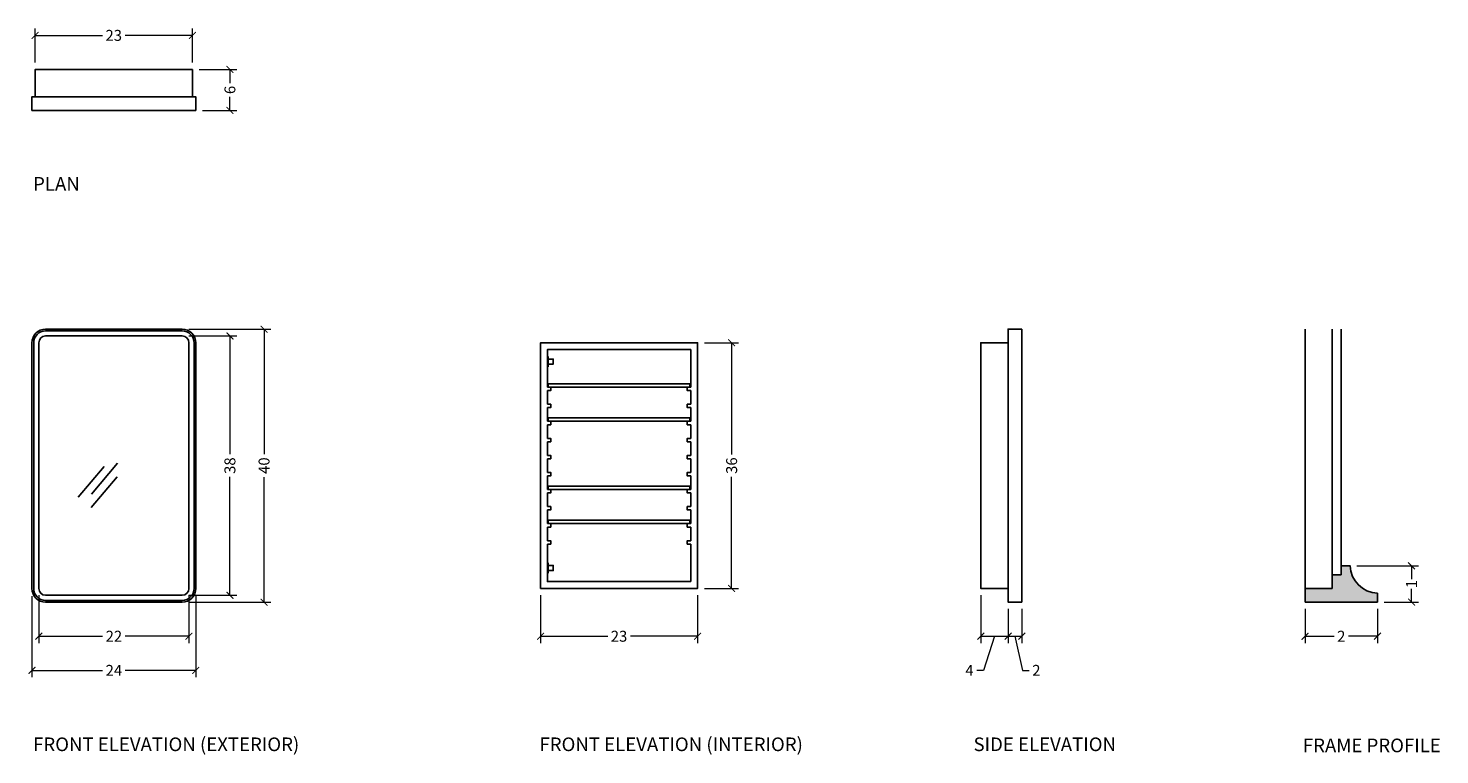
# Model space of a CAD drawing. Units: inches. Extents: x 119 to 326, y -22 to 84.
import ezdxf

# ---------------------------------------------------------------- set-up
doc = ezdxf.new("R2010")
doc.units = ezdxf.units.IN
doc.header["$MEASUREMENT"] = 0
doc.layers.add('DIMENSIONS', color=252, linetype='Continuous', lineweight=25)
doc.layers.add('HATCH', color=8, linetype='Continuous')
doc.layers.add('LABELS', color=255, linetype='Continuous', plot=False)
doc.styles.add('Gall dim', font='GOTHIC.TTF')
doc.styles.add('JGD_Title', font='Yu Gothic.ttf', dxfattribs={"width": 0.8, "height": 0.9})
doc.dimstyles.new('CABINETS 1-2', dxfattribs={"dimscale": 16, "dimtxt": 0.125, "dimasz": 0.0625, "dimexe": 0.0625, "dimexo": 0.0625, "dimgap": 0.03125, "dimtad": 0, "dimdec": 4, "dimzin": 0, "dimdsep": 46, "dimlunit": 5, "dimtxsty": 'Gall dim', "dimblk": 'ARCHTICK', "dimcen": 0, "dimclrd": 20, "dimclre": 20, "dimclrt": 20, "dimadec": 0, "dimazin": 0, "dimtfac": 1, "dimtdec": 4, "dimtofl": 0, "dimtmove": 1, "dimatfit": 3, "dimfxl": 0.0625, "dimfrac": 1, "dimtolj": 1, "dimtzin": 0, "dimlwd": 9, "dimlwe": 13, "dimarcsym": 0})

# ---------------------------------------------------------------- blocks, each defined once
blk = doc.blocks.new('glass')
at = {"layer": 'HATCH'}
for p, q in [((44261.96, -3029.99), (44258.93, -3033.58)), ((44263.47, -3031.2), (44260.44, -3034.79)), ((44263.5, -3029.61), (44260.47, -3033.21))]:
    blk.add_line(p, q, dxfattribs=at)
blk = doc.blocks.new('_ArchTick')
at = {"color": 0, "linetype": 'ByBlock', "const_width": 0.15}
blk.add_lwpolyline([(-0.5, -0.5), (0.5, 0.5)], dxfattribs=at)
blk = doc.blocks.new('*D29')
at = {"layer": 'DIMENSIONS', "color": 252, "lineweight": 13, "transparency": 16777216}
for p, q in [((120, 0.87), (120, -11)), ((144, 1), (144, -11))]:
    blk.add_line(p, q, dxfattribs=at)
at = {"layer": 'DIMENSIONS', "color": 252, "linetype": 'Continuous', "lineweight": 9, "transparency": 16777216}
for p, q in [((120, -10), (130.33, -10)), ((144, -10), (133.67, -10))]:
    blk.add_line(p, q, dxfattribs=at)
at = {"layer": 'DIMENSIONS', "color": 252, "lineweight": 9, "transparency": 16777216, "rotation": 180}
blk.add_blockref('_ArchTick', (120, -10), dxfattribs=at)
at = {"layer": 'DIMENSIONS', "color": 252, "lineweight": 9, "transparency": 16777216}
blk.add_blockref('_ArchTick', (144, -10), dxfattribs=at)
at = {"layer": 'DIMENSIONS', "color": 252, "transparency": 16777216, "insert": (132, -10), "char_height": 1.6, "attachment_point": 5, "style": 'Gall dim'}
blk.add_mtext('\\A1;24', dxfattribs=at)
blk = doc.blocks.new('*D30')
at = {"layer": 'DIMENSIONS', "color": 252, "lineweight": 13, "transparency": 16777216}
for p, q in [((121, 1), (121, -6)), ((143, 1), (143, -6))]:
    blk.add_line(p, q, dxfattribs=at)
at = {"layer": 'DIMENSIONS', "color": 252, "linetype": 'Continuous', "lineweight": 9, "transparency": 16777216}
for p, q in [((121, -5), (130.34, -5)), ((143, -5), (133.66, -5))]:
    blk.add_line(p, q, dxfattribs=at)
at = {"layer": 'DIMENSIONS', "color": 252, "lineweight": 9, "transparency": 16777216, "rotation": 180}
blk.add_blockref('_ArchTick', (121, -5), dxfattribs=at)
at = {"layer": 'DIMENSIONS', "color": 252, "lineweight": 9, "transparency": 16777216}
blk.add_blockref('_ArchTick', (143, -5), dxfattribs=at)
at = {"layer": 'DIMENSIONS', "color": 252, "transparency": 16777216, "insert": (132, -5), "char_height": 1.6, "attachment_point": 5, "style": 'Gall dim'}
blk.add_mtext('\\A1;22', dxfattribs=at)
blk = doc.blocks.new('*D31')
at = {"layer": 'DIMENSIONS', "color": 252, "lineweight": 13, "transparency": 16777216}
for p, q in [((143, 40), (155, 40)), ((143, 0), (155, 0))]:
    blk.add_line(p, q, dxfattribs=at)
at = {"layer": 'DIMENSIONS', "color": 252, "linetype": 'Continuous', "lineweight": 9, "transparency": 16777216}
for p, q in [((154, 40), (154, 21.67)), ((154, 0), (154, 18.33))]:
    blk.add_line(p, q, dxfattribs=at)
at = {"layer": 'DIMENSIONS', "color": 252, "lineweight": 9, "transparency": 16777216}
for p, rotation in [((154, 40), 90), ((154, 0), 270)]:
    blk.add_blockref('_ArchTick', p, dxfattribs=dict(at, rotation=rotation))
at = {"layer": 'DIMENSIONS', "color": 252, "transparency": 16777216, "insert": (154, 20), "char_height": 1.6, "attachment_point": 5, "rotation": 90, "style": 'Gall dim'}
blk.add_mtext('\\A1;40', dxfattribs=at)
blk = doc.blocks.new('*D32')
at = {"layer": 'DIMENSIONS', "color": 252, "lineweight": 13, "transparency": 16777216}
for p, q in [((143, 39), (150, 39)), ((143, 1), (150, 1))]:
    blk.add_line(p, q, dxfattribs=at)
at = {"layer": 'DIMENSIONS', "color": 252, "linetype": 'Continuous', "lineweight": 9, "transparency": 16777216}
for p, q in [((149, 39), (149, 21.66)), ((149, 1), (149, 18.34))]:
    blk.add_line(p, q, dxfattribs=at)
at = {"layer": 'DIMENSIONS', "color": 252, "lineweight": 9, "transparency": 16777216}
for p, rotation in [((149, 39), 90), ((149, 1), 270)]:
    blk.add_blockref('_ArchTick', p, dxfattribs=dict(at, rotation=rotation))
at = {"layer": 'DIMENSIONS', "color": 252, "transparency": 16777216, "insert": (149, 20), "char_height": 1.6, "attachment_point": 5, "rotation": 90, "style": 'Gall dim'}
blk.add_mtext('\\A1;38', dxfattribs=at)
blk = doc.blocks.new('*D33')
at = {"layer": 'DIMENSIONS', "color": 252, "lineweight": 13, "transparency": 16777216}
for p, q in [((259, 1), (259, -6)), ((263, -1), (263, -6))]:
    blk.add_line(p, q, dxfattribs=at)
at = {"layer": 'DIMENSIONS', "color": 252, "linetype": 'Continuous', "lineweight": 9, "transparency": 16777216}
for p, q in [((259, -5), (263, -5)), ((261, -5), (259.4, -10)), ((259.4, -10), (258.4, -10))]:
    blk.add_line(p, q, dxfattribs=at)
at = {"layer": 'DIMENSIONS', "color": 252, "lineweight": 9, "transparency": 16777216, "rotation": 180}
blk.add_blockref('_ArchTick', (259, -5), dxfattribs=at)
at = {"layer": 'DIMENSIONS', "color": 252, "lineweight": 9, "transparency": 16777216}
blk.add_blockref('_ArchTick', (263, -5), dxfattribs=at)
at = {"layer": 'DIMENSIONS', "color": 252, "transparency": 16777216, "insert": (257.34, -10), "char_height": 1.6, "attachment_point": 5, "style": 'Gall dim'}
blk.add_mtext('\\A1;4', dxfattribs=at)
blk = doc.blocks.new('*D34')
at = {"layer": 'DIMENSIONS', "color": 252, "lineweight": 13, "transparency": 16777216}
for p, q in [((263, -1), (263, -6)), ((265, -1), (265, -6))]:
    blk.add_line(p, q, dxfattribs=at)
at = {"layer": 'DIMENSIONS', "color": 252, "linetype": 'Continuous', "lineweight": 9, "transparency": 16777216}
for p, q in [((263, -5), (265, -5)), ((264, -5), (265.1, -10)), ((265.1, -10), (266.1, -10))]:
    blk.add_line(p, q, dxfattribs=at)
at = {"layer": 'DIMENSIONS', "color": 252, "lineweight": 9, "transparency": 16777216, "rotation": 180}
blk.add_blockref('_ArchTick', (263, -5), dxfattribs=at)
at = {"layer": 'DIMENSIONS', "color": 252, "lineweight": 9, "transparency": 16777216}
blk.add_blockref('_ArchTick', (265, -5), dxfattribs=at)
at = {"layer": 'DIMENSIONS', "color": 252, "transparency": 16777216, "insert": (267.14, -10), "char_height": 1.6, "attachment_point": 5, "style": 'Gall dim'}
blk.add_mtext('\\A1;2', dxfattribs=at)
blk = doc.blocks.new('*D39')
at = {"layer": 'DIMENSIONS', "color": 252, "lineweight": 13, "transparency": 16777216}
for p, q in [((144.5, 78.05), (150, 78.05)), ((145, 72.05), (150, 72.05))]:
    blk.add_line(p, q, dxfattribs=at)
at = {"layer": 'DIMENSIONS', "color": 252, "linetype": 'Continuous', "lineweight": 9, "transparency": 16777216}
for p, q in [((149, 78.05), (149, 76.04)), ((149, 72.05), (149, 74.05))]:
    blk.add_line(p, q, dxfattribs=at)
at = {"layer": 'DIMENSIONS', "color": 252, "lineweight": 9, "transparency": 16777216}
for p, rotation in [((149, 78.05), 90), ((149, 72.05), 270)]:
    blk.add_blockref('_ArchTick', p, dxfattribs=dict(at, rotation=rotation))
at = {"layer": 'DIMENSIONS', "color": 252, "transparency": 16777216, "insert": (149, 75.05), "char_height": 1.6, "attachment_point": 5, "rotation": 90, "style": 'Gall dim'}
blk.add_mtext('\\A1;6', dxfattribs=at)
blk = doc.blocks.new('*D35')
at = {"layer": 'DIMENSIONS', "color": 252, "lineweight": 13, "transparency": 16777216}
for p, q in [((194.5, 1), (194.5, -6)), ((217.5, 1), (217.5, -6))]:
    blk.add_line(p, q, dxfattribs=at)
at = {"layer": 'DIMENSIONS', "color": 252, "linetype": 'Continuous', "lineweight": 9, "transparency": 16777216}
for p, q in [((194.5, -5), (204.34, -5)), ((217.5, -5), (207.66, -5))]:
    blk.add_line(p, q, dxfattribs=at)
at = {"layer": 'DIMENSIONS', "color": 252, "lineweight": 9, "transparency": 16777216, "rotation": 180}
blk.add_blockref('_ArchTick', (194.5, -5), dxfattribs=at)
at = {"layer": 'DIMENSIONS', "color": 252, "lineweight": 9, "transparency": 16777216}
blk.add_blockref('_ArchTick', (217.5, -5), dxfattribs=at)
at = {"layer": 'DIMENSIONS', "color": 252, "transparency": 16777216, "insert": (206, -5), "char_height": 1.6, "attachment_point": 5, "style": 'Gall dim'}
blk.add_mtext('\\A1;23', dxfattribs=at)
blk = doc.blocks.new('*D36')
at = {"layer": 'DIMENSIONS', "color": 252, "lineweight": 13, "transparency": 16777216}
for p, q in [((218.5, 38), (223.5, 38)), ((218.5, 2), (223.5, 2))]:
    blk.add_line(p, q, dxfattribs=at)
at = {"layer": 'DIMENSIONS', "color": 252, "linetype": 'Continuous', "lineweight": 9, "transparency": 16777216}
for p, q in [((222.5, 38), (222.5, 21.65)), ((222.5, 2), (222.5, 18.35))]:
    blk.add_line(p, q, dxfattribs=at)
at = {"layer": 'DIMENSIONS', "color": 252, "lineweight": 9, "transparency": 16777216}
for p, rotation in [((222.5, 38), 90), ((222.5, 2), 270)]:
    blk.add_blockref('_ArchTick', p, dxfattribs=dict(at, rotation=rotation))
at = {"layer": 'DIMENSIONS', "color": 252, "transparency": 16777216, "insert": (222.5, 20), "char_height": 1.6, "attachment_point": 5, "rotation": 90, "style": 'Gall dim'}
blk.add_mtext('\\A1;36', dxfattribs=at)
blk = doc.blocks.new('*D37')
at = {"layer": 'DIMENSIONS', "color": 252, "lineweight": 13, "transparency": 16777216}
for p, q in [((314.11, 5.31), (323.11, 5.31)), ((318.11, 0), (323.11, 0))]:
    blk.add_line(p, q, dxfattribs=at)
at = {"layer": 'DIMENSIONS', "color": 252, "linetype": 'Continuous', "lineweight": 9, "transparency": 16777216}
for p, q in [((322.11, 5.31), (322.11, 3.36)), ((322.11, 0), (322.11, 1.95))]:
    blk.add_line(p, q, dxfattribs=at)
at = {"layer": 'DIMENSIONS', "color": 252, "lineweight": 9, "transparency": 16777216}
for p, rotation in [((322.11, 5.31), 90), ((322.11, 0), 270)]:
    blk.add_blockref('_ArchTick', p, dxfattribs=dict(at, rotation=rotation))
at = {"layer": 'DIMENSIONS', "color": 252, "transparency": 16777216, "insert": (322.11, 2.65), "char_height": 1.6, "attachment_point": 5, "rotation": 90, "style": 'Gall dim'}
blk.add_mtext('\\A1;1', dxfattribs=at)
blk = doc.blocks.new('*D38')
at = {"layer": 'DIMENSIONS', "color": 252, "lineweight": 13, "transparency": 16777216}
for p, q in [((306.5, -1), (306.5, -6)), ((317.11, -1), (317.11, -6))]:
    blk.add_line(p, q, dxfattribs=at)
at = {"layer": 'DIMENSIONS', "color": 252, "linetype": 'Continuous', "lineweight": 9, "transparency": 16777216}
for p, q in [((306.5, -5), (310.76, -5)), ((317.11, -5), (312.85, -5))]:
    blk.add_line(p, q, dxfattribs=at)
at = {"layer": 'DIMENSIONS', "color": 252, "lineweight": 9, "transparency": 16777216, "rotation": 180}
blk.add_blockref('_ArchTick', (306.5, -5), dxfattribs=at)
at = {"layer": 'DIMENSIONS', "color": 252, "lineweight": 9, "transparency": 16777216}
blk.add_blockref('_ArchTick', (317.11, -5), dxfattribs=at)
at = {"layer": 'DIMENSIONS', "color": 252, "transparency": 16777216, "insert": (311.81, -5), "char_height": 1.6, "attachment_point": 5, "style": 'Gall dim'}
blk.add_mtext('\\A1;2', dxfattribs=at)
blk = doc.blocks.new('*D40')
at = {"layer": 'DIMENSIONS', "color": 252, "lineweight": 13, "transparency": 16777216}
for p, q in [((120.46, 79.05), (120.46, 84.05)), ((143.5, 79.05), (143.5, 84.05))]:
    blk.add_line(p, q, dxfattribs=at)
at = {"layer": 'DIMENSIONS', "color": 252, "linetype": 'Continuous', "lineweight": 9, "transparency": 16777216}
for p, q in [((120.46, 83.05), (130.32, 83.05)), ((143.5, 83.05), (133.64, 83.05))]:
    blk.add_line(p, q, dxfattribs=at)
at = {"layer": 'DIMENSIONS', "color": 252, "lineweight": 9, "transparency": 16777216, "rotation": 180}
blk.add_blockref('_ArchTick', (120.46, 83.05), dxfattribs=at)
at = {"layer": 'DIMENSIONS', "color": 252, "lineweight": 9, "transparency": 16777216}
blk.add_blockref('_ArchTick', (143.5, 83.05), dxfattribs=at)
at = {"layer": 'DIMENSIONS', "color": 252, "transparency": 16777216, "insert": (131.98, 83.05), "char_height": 1.6, "attachment_point": 5, "style": 'Gall dim'}
blk.add_mtext('\\A1;23', dxfattribs=at)

msp = doc.modelspace()

# ---------------------------------------------------------------- hatches: boundary and pattern name
at = {"layer": 'HATCH'}
h = msp.add_hatch(color=8, dxfattribs=at)
h.dxf.hatch_style = 1
h.paths.add_polyline_path([(313.1123, 5.3065), (311.7857, 5.3065), (311.7857, 3.9799), (310.459, 3.9799), (310.459, 1.99), (306.4992, 1.99), (306.4992, 0), (317.1123, 0), (317.1123, 1.3333, -0.40014021)])

# ---------------------------------------------------------------- linework, layer by layer
for p, q in [((306.4992, 1.99), (306.4992, 40)), ((310.459, 3.9799), (310.459, 40)), ((311.779, 5.3065), (311.779, 40)), ((195.625, 36), (195.5, 36)), ((195.5, 36), (195.5, 34.5)), ((195.625, 34.5), (195.625, 36)), ((195.5, 34.5), (195.625, 34.5)), ((216.5, 8.5), (216.5, 3)), ((195.5, 4.25), (195.5, 5.75)), ((195.5, 5.75), (195.625, 5.75)), ((195.625, 4.25), (195.5, 4.25)), ((195.625, 5.75), (195.625, 4.25)), ((311.7857, 3.9799), (311.7857, 5.3065)), ((311.7857, 3.9799), (310.459, 3.9799)), ((310.459, 1.99), (310.459, 3.9799)), ((306.4992, 1.99), (306.4992, 0)), ((310.459, 1.99), (306.4992, 1.99)), ((306.4992, 0), (317.1123, 0)), ((317.1123, 0), (317.1123, 1.3333))]:
    msp.add_line(p, q)
for points in [[(120.46, 74.0461), (120.46, 78.0461), (143.5, 78.0461), (143.5, 74.0461)], [(263.0001, 2), (259.0001, 2), (259.0001, 28), (259.0001, 38), (263.0001, 38)], [(195.5, 31.5), (195.5, 37), (216.5, 37), (216.5, 31.5)], [(195.5, 31), (196, 31), (196, 31.5), (195.5, 31.5)], [(216.5, 31), (216, 31), (216, 31.5), (216.5, 31.5)], [(195.5, 29), (195.5, 31)], [(195.5, 28.5), (196, 28.5), (196, 29), (195.5, 29)], [(216.5, 28.5), (216, 28.5), (216, 29), (216.5, 29)], [(216.5, 29), (216.5, 31)], [(195.5, 26.5), (195.5, 28.5)], [(216.5, 26.5), (216.5, 28.5)], [(195.5, 26), (196, 26), (196, 26.5), (195.5, 26.5)], [(195.5, 24), (195.5, 26)], [(216.5, 26), (216, 26), (216, 26.5), (216.5, 26.5)], [(216.5, 24), (216.5, 26)], [(195.5, 23.5), (196, 23.5), (196, 24), (195.5, 24)], [(195.5, 21.5), (195.5, 23.5)], [(216.5, 23.5), (216, 23.5), (216, 24), (216.5, 24)], [(216.5, 21.5), (216.5, 23.5)], [(195.5, 21), (196, 21), (196, 21.5), (195.5, 21.5)], [(195.5, 19), (195.5, 21)], [(216.5, 21), (216, 21), (216, 21.5), (216.5, 21.5)], [(216.5, 19), (216.5, 21)], [(195.5, 18.5), (196, 18.5), (196, 19), (195.5, 19)], [(216.5, 18.5), (216, 18.5), (216, 19), (216.5, 19)], [(195.5, 16.5), (195.5, 18.5)], [(216.5, 16.5), (216.5, 18.5)], [(195.5, 16), (196, 16), (196, 16.5), (195.5, 16.5)], [(195.5, 14), (195.5, 16)], [(216.5, 16), (216, 16), (216, 16.5), (216.5, 16.5)], [(216.5, 14), (216.5, 16)], [(195.5, 13.5), (196, 13.5), (196, 14), (195.5, 14)], [(195.5, 11.5), (195.5, 13.5)], [(216.5, 13.5), (216, 13.5), (216, 14), (216.5, 14)], [(216.5, 11.5), (216.5, 13.5)], [(195.5, 11), (196, 11), (196, 11.5), (195.5, 11.5)], [(195.5, 9), (195.5, 11)], [(216.5, 11), (216, 11), (216, 11.5), (216.5, 11.5)], [(216.5, 9), (216.5, 11)], [(195.5, 8.5), (196, 8.5), (196, 9), (195.5, 9)], [(216.5, 3), (195.5, 3), (195.5, 8.5)], [(216.5, 8.5), (216, 8.5), (216, 9), (216.5, 9)]]:
    msp.add_lwpolyline(points)
for points in [[(144, 72.0461), (144, 74.0461), (120, 74.0461), (120, 72.0461)], [(265.0001, 40), (263.0001, 40), (263.0001, 0), (265.0001, 0)], [(194.5, 2), (194.5, 38), (217.5, 38), (217.5, 2)], [(195.625, 35.625), (196.375, 35.625), (196.375, 34.875), (195.625, 34.875)], [(195.625, 32), (216.375, 32), (216.375, 31.5), (195.625, 31.5)], [(195.625, 27), (216.375, 27), (216.375, 26.5), (195.625, 26.5)], [(195.625, 17), (216.375, 17), (216.375, 16.5), (195.625, 16.5)], [(195.625, 12), (216.375, 12), (216.375, 11.5), (195.625, 11.5)], [(195.625, 4.625), (196.375, 4.625), (196.375, 5.375), (195.625, 5.375)]]:
    msp.add_lwpolyline(points, close=True)
for points in [[(142, 0, 0.41421356), (144, 2), (144, 38, 0.41421356), (142, 40), (122, 40, 0.41421356), (120, 38), (120, 2, 0.41421356), (122, 0)], [(142, 0.25, 0.41421356), (143.75, 2), (143.75, 38, 0.41421356), (142, 39.75), (122, 39.75, 0.41421356), (120.25, 38), (120.25, 2, 0.41421356), (122, 0.25)], [(142, 1, 0.41421356), (143, 2), (143, 38, 0.41421356), (142, 39), (122, 39, 0.41421356), (121, 38), (121, 2, 0.41421356), (122, 1)]]:
    msp.add_lwpolyline(points, format="xyb", close=True)
msp.add_lwpolyline([(311.779, 5.3065), (313.1123, 5.3065, 0.40014014), (317.1123, 1.3333)], format="xyb")

# ---------------------------------------------------------------- block references
at = {"xscale": 1.255230082834272, "yscale": 1.255230082834272, "zscale": 1.255230082834272}
msp.add_blockref('glass', (-55428.3713, 3823.2197), dxfattribs=at)

# ---------------------------------------------------------------- texts
at = {"layer": 'LABELS', "char_height": 2, "attachment_point": 1, "style": 'JGD_Title'}
for s, insert in [('{\\fRoboto|b0|i0|c0|p2;PLAN}', (120.1628, 62.2903)), ('{\\fRoboto|b0|i0|c0|p2;FRONT ELEVATION (EXTERIOR)}', (120.1628, -19.8345)), ('{\\fRoboto|b0|i0|c0|p2;FRONT ELEVATION (INTERIOR)}', (194.3447, -19.8345)), ('{\\fRoboto|b0|i0|c0|p2;SIDE ELEVATION}', (257.9319, -19.8345)), ('{\\fRoboto|b0|i0|c0|p2;FRAME PROFILE}', (306.1775, -20.0009))]:
    msp.add_mtext_dynamic_manual_height_columns(s, width=43.033241, gutter_width=4.5, heights=[12.206], dxfattribs=dict(at, insert=insert))

# ---------------------------------------------------------------- dimensions: what is measured, and where the dimension line sits
at = {"layer": 'DIMENSIONS', "color": 252}
for base, p1, p2, picture, middle in [((143.5, 83.0461), (120.46, 78.0461), (143.5, 78.0461), '*D40', (131.98, 83.0461)), ((144, -10), (120.0044, 1.868), (144, 2), '*D29', (132.0022, -10)), ((143, -5), (121, 2), (143, 2), '*D30', (132, -5)), ((217.5, -5), (194.5, 2), (217.5, 2), '*D35', (206, -5))]:
    dim = msp.add_linear_dim(base=base, p1=p1, p2=p2, dimstyle='CABINETS 1-2', override={"dimtxt": 0.1, "dimdec": 3, "dimclrd": 252, "dimclre": 252, "dimclrt": 252}, dxfattribs=at)
    dim.commit()
    dim.dimension.update_dxf_attribs({"geometry": picture, "text_midpoint": middle})
for base, p1, p2, picture, middle in [((149.0001, 72.0461), (143.5, 78.0461), (144, 72.0461), '*D39', (149.0001, 75.0461)), ((154.0001, 0), (142.002, 40), (142, 0), '*D31', (154.0001, 20)), ((149.0001, 1), (142, 39), (142, 1), '*D32', (149.0001, 20)), ((222.5001, 2), (217.5, 38), (217.5, 2), '*D36', (222.5001, 20))]:
    dim = msp.add_linear_dim(base=base, p1=p1, p2=p2, angle=90, dimstyle='CABINETS 1-2', override={"dimtxt": 0.1, "dimdec": 3, "dimclrd": 252, "dimclre": 252, "dimclrt": 252}, dxfattribs=at)
    dim.commit()
    dim.dimension.update_dxf_attribs({"geometry": picture, "text_midpoint": middle})
dim = msp.add_linear_dim(base=(322.1124, 0), p1=(313.1123, 5.3065), p2=(317.1123, 0), angle=90, text='1', dimstyle='CABINETS 1-2', override={"dimtxt": 0.1, "dimdec": 3, "dimclrd": 252, "dimclre": 252, "dimclrt": 252}, dxfattribs=at)
dim.commit()
dim.dimension.update_dxf_attribs({"geometry": '*D37', "text_midpoint": (322.1124, 2.6533)})
for base, p1, p2, picture, middle in [((263.0001, -5), (259.0001, 2), (263.0001, 0), '*D33', (257.9015, -10)), ((265.0001, -5), (263.0001, 0), (265.0001, 0), '*D34', (266.5989, -10))]:
    dim = msp.add_linear_dim(base=base, p1=p1, p2=p2, dimstyle='CABINETS 1-2', override={"dimtxt": 0.1, "dimdec": 3, "dimclrd": 252, "dimclre": 252, "dimclrt": 252}, dxfattribs=at)
    dim.commit()
    dim.dimension.update_dxf_attribs({"geometry": picture, "text_midpoint": middle, "dimtype": 160})
dim = msp.add_linear_dim(base=(317.1123, -5), p1=(306.4992, 0), p2=(317.1123, 0), text='2', dimstyle='CABINETS 1-2', override={"dimtxt": 0.1, "dimdec": 3, "dimclrd": 252, "dimclre": 252, "dimclrt": 252}, dxfattribs=at)
dim.commit()
dim.dimension.update_dxf_attribs({"geometry": '*D38', "text_midpoint": (311.8058, -5)})

doc.saveas('drawing.dxf')
